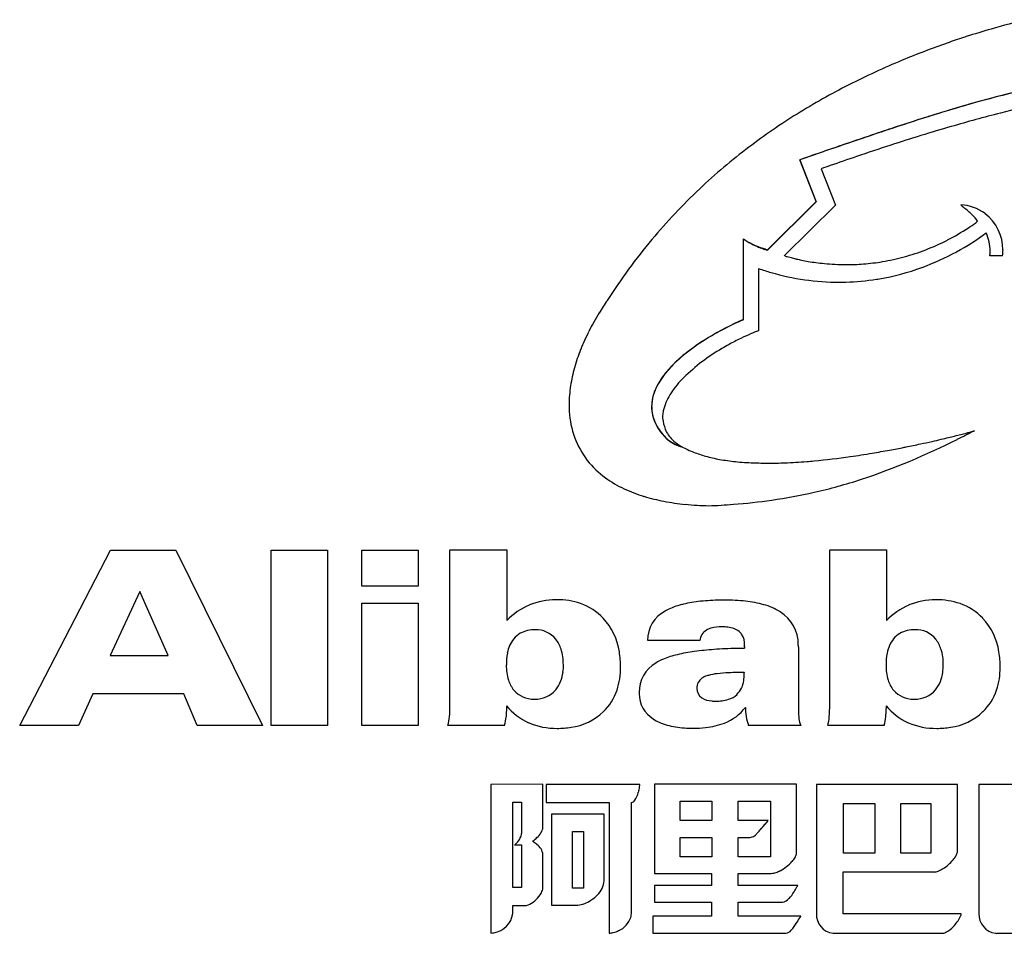
# Model space of a CAD drawing. Extents: x 0.1 to 29.8, y -0.2 to 14.2.
# Drawn here: x 0.1 to 15.4, y -0.2 to 14 of the extents above; entities that cross this region are included whole.
import ezdxf

# ---------------------------------------------------------------- set-up
doc = ezdxf.new("R2010")
doc.units = 0
doc.layers.add('DEFAULT_255_2_778', color=255, linetype='CONTINUOUS')

msp = doc.modelspace()

# ---------------------------------------------------------------- linework, layer by layer
at = {"layer": 'DEFAULT_255_2_778'}
for p, q in [((12.223, 11.796), (12.477, 11.147)), ((12.479, 11.149), (12.225, 11.798)), ((12.557, 11.658), (12.775, 11.094)), ((12.477, 11.147), (11.716, 10.393)), ((11.718, 10.395), (12.479, 11.149)), ((12.775, 11.094), (11.982, 10.311)), ((11.349, 10.569), (11.349, 9.321)), ((11.351, 9.323), (11.351, 10.571)), ((15.366, 10.311), (15.168, 10.311)), ((11.586, 10.113), (11.586, 9.148)), ((0.139, 3.036), (1.547, 5.754)), ((1.547, 5.754), (2.557, 5.754)), ((2.557, 5.754), (3.9, 3.036)), ((4.033, 5.754), (4.906, 5.754)), ((4.033, 3.036), (4.033, 5.754)), ((4.906, 5.754), (4.906, 3.036)), ((5.44, 5.751), (6.313, 5.751)), ((5.44, 5.196), (5.44, 5.751)), ((6.313, 5.751), (6.313, 5.196)), ((6.804, 3.354), (6.804, 5.756)), ((6.809, 5.757), (7.684, 5.757)), ((7.684, 5.757), (7.684, 4.661)), ((12.688, 3.354), (12.688, 5.756)), ((12.692, 5.757), (13.565, 5.757)), ((13.565, 5.757), (13.565, 4.661)), ((6.313, 5.196), (5.44, 5.196)), ((2.002, 5.11), (1.542, 4.12)), ((2.437, 4.12), (2.002, 5.11)), ((5.44, 4.931), (6.313, 4.931)), ((5.44, 3.038), (5.44, 4.931)), ((6.313, 4.931), (6.313, 3.038)), ((10.676, 4.354), (9.868, 4.354)), ((1.542, 4.12), (2.437, 4.12)), ((12.202, 4.251), (12.202, 3.286)), ((11.363, 3.831), (11.363, 3.861)), ((11.363, 3.861), (11.363, 3.858)), ((1.271, 3.526), (1.051, 3.036)), ((2.682, 3.526), (1.271, 3.526)), ((2.886, 3.036), (2.682, 3.526)), ((7.682, 3.343), (7.674, 3.172)), ((11.381, 3.318), (11.381, 3.318)), ((13.562, 3.343), (13.554, 3.172)), ((1.051, 3.036), (0.139, 3.036)), ((3.9, 3.036), (2.886, 3.036)), ((4.906, 3.036), (4.033, 3.036)), ((6.313, 3.038), (5.44, 3.038)), ((7.648, 3.037), (6.773, 3.037)), ((12.239, 3.038), (11.428, 3.038)), ((13.53, 3.037), (12.657, 3.037)), ((8.245, 2.127), (7.438, 2.125)), ((7.438, 2.125), (7.438, -0.177)), ((8.245, 1.462), (8.245, 2.127)), ((8.297, 2.125), (8.297, 1.843)), ((9.746, 2.125), (8.297, 2.125)), ((8.297, 2.125), (8.297, 2.125)), ((12.173, 2.127), (9.971, 2.127)), ((9.971, 2.127), (9.971, 0.747)), ((12.173, 1.053), (12.173, 2.127)), ((14.666, 2.125), (12.481, 2.125)), ((12.481, 2.125), (12.481, 0.142)), ((14.666, 1.083), (14.666, 2.125)), ((17.184, 2.125), (14.999, 2.125)), ((14.999, 2.125), (14.999, 0.142)), ((7.78, 0.528), (7.78, 1.851)), ((7.78, 1.851), (7.913, 1.851)), ((7.913, 1.851), (7.913, 1.371)), ((8.297, 1.843), (9.272, 1.843)), ((9.272, 1.843), (9.272, -0.179)), ((9.617, 0.145), (9.617, 1.844)), ((10.371, 1.865), (10.86, 1.865)), ((10.371, 1.566), (10.371, 1.865)), ((10.86, 1.865), (10.86, 1.566)), ((11.27, 1.565), (11.27, 1.864)), ((11.27, 1.864), (11.772, 1.864)), ((11.772, 1.864), (11.772, 1.004)), ((12.9, 1.829), (13.388, 1.829)), ((12.9, 1.061), (12.9, 1.829)), ((13.388, 1.829), (13.388, 1.061)), ((13.79, 1.829), (14.254, 1.829)), ((13.79, 1.061), (13.79, 1.829)), ((14.254, 1.829), (14.254, 1.061)), ((9.194, 1.664), (8.38, 1.664)), ((8.38, 1.664), (8.38, 0.254)), ((9.194, 0.633), (9.194, 1.664)), ((10.86, 1.566), (10.371, 1.566)), ((11.733, 1.565), (11.27, 1.565)), ((8.701, 1.395), (8.873, 1.395)), ((8.701, 0.517), (8.701, 1.395)), ((8.873, 1.395), (8.873, 0.517)), ((7.842, 1.222), (7.816, 1.196)), ((7.913, 1.371), (7.913, 1.363)), ((10.371, 1.304), (10.86, 1.304)), ((10.371, 1.002), (10.371, 1.304)), ((10.86, 1.304), (10.86, 1.002)), ((11.27, 1.304), (11.446, 1.304)), ((11.27, 1.004), (11.27, 1.304)), ((11.27, 1.304), (11.27, 1.304)), ((7.803, 1.19), (7.913, 1.19)), ((7.913, 1.19), (7.913, 0.528)), ((8.245, 0.526), (8.245, 1.038)), ((10.86, 1.002), (10.371, 1.002)), ((11.772, 1.004), (11.27, 1.004)), ((13.388, 1.061), (12.9, 1.061)), ((14.254, 1.061), (13.79, 1.061)), ((12.896, 0.118), (12.896, 0.768)), ((12.896, 0.768), (14.304, 0.768)), ((9.194, 0.633), (9.194, 0.633)), ((9.971, 0.747), (10.857, 0.747)), ((10.857, 0.747), (10.857, 0.561)), ((11.267, 0.561), (11.267, 0.747)), ((11.267, 0.747), (11.782, 0.747)), ((7.913, 0.528), (7.78, 0.528)), ((8.873, 0.517), (8.701, 0.517)), ((10.857, 0.561), (9.971, 0.561)), ((9.971, 0.561), (9.971, 0.301)), ((12.193, 0.561), (11.267, 0.561)), ((7.777, 0.128), (7.777, 0.249)), ((7.777, 0.249), (7.969, 0.249)), ((8.38, 0.254), (8.784, 0.254)), ((9.971, 0.301), (10.857, 0.301)), ((10.857, 0.301), (10.857, 0.086)), ((11.27, 0.086), (11.27, 0.301)), ((11.27, 0.301), (11.955, 0.301)), ((10.857, 0.086), (9.946, 0.086)), ((9.946, 0.086), (9.946, -0.18)), ((12.238, 0.086), (11.267, 0.086)), ((11.267, 0.086), (11.27, 0.086)), ((12.9, 0.119), (12.896, 0.118)), ((14.726, 0.119), (12.9, 0.119)), ((9.946, -0.18), (12.01, -0.18)), ((12.755, -0.181), (14.423, -0.181)), ((15.272, -0.181), (16.94, -0.181))]:
    msp.add_line(p, q, dxfattribs=at)
for centre, radius, start, end in [((18.267, 3.088), 11.166, 103.0437, 106.0033), ((18.521, 2.19), 12.099, 105.9847, 107.8982), ((18.786, 1.36), 12.97, 109.259, 112.562), ((18.593, 1.961), 12.339, 108.7196, 109.3346), ((18.601, 1.937), 12.365, 108.1033, 108.7199), ((18.599, 1.945), 12.356, 107.8923, 108.103), ((18.331, 2.447), 11.791, 112.5486, 116.978), ((17.848, 3.397), 10.726, 116.9777, 121.8811), ((19.765, -4.464), 17.811, 103.1587, 104.693), ((19.784, -4.525), 17.876, 102.5647, 104.6899), ((20.348, -6.643), 20.066, 104.7255, 106.6428), ((20.163, -5.953), 19.353, 104.7043, 106.1155), ((21.698, -12.34), 25.662, 102.9363, 104.3599), ((22.423, -13.615), 27.341, 106.6235, 107.6), ((21.545, -10.723), 24.319, 106.1239, 107.2937), ((21.621, -12.024), 25.336, 104.3696, 106.1594), ((17.42, 4.085), 9.916, 121.8849, 127.1242), ((28.244, -31.789), 46.425, 107.8906, 108.4058), ((26.046, -25.048), 39.334, 107.5943, 108.2324), ((24.094, -18.941), 32.924, 107.278, 107.8874), ((34.897, -51.821), 67.533, 108.39533, 108.64145), ((31.995, -43.141), 58.38, 108.22295, 108.57546), ((22.908, -16.396), 29.894, 106.1955, 108.0746), ((69.184, -152.625), 174.009, 108.84511, 108.98172), ((56.087, -114.329), 133.534, 108.76612, 108.93712), ((45.178, -82.291), 99.69, 108.64271, 108.84462), ((40.379, -68.113), 84.721, 108.57006, 108.76311), ((17.077, 4.539), 9.347, 127.1262, 133.2439), ((138.691, -354.757), 387.758, 108.97882, 109.035), ((99.635, -241.279), 267.746, 108.93543, 109.02384), ((27.174, -29.546), 43.719, 108.0429, 108.779), ((191.607, -508.186), 550.054, 109.01842, 109.03348), ((34.783, -51.96), 67.389, 108.76898, 109.13384), ((44.6, -80.322), 97.402, 109.12119, 109.2067), ((16.88, 4.751), 9.057, 133.2553, 140.0789), ((19.803, 16.858), 7.682, 228.5422, 229.0293), ((14.676, 10.405), 0.697, 53.0847, 86.5825), ((12.132, 7.966), 4.062, 47.1724, 49.5633), ((14.556, 10.568), 0.506, 33.4707, 48.2501), ((14.829, 10.986), 0.206, 310.3873, 310.8773), ((14.856, 10.955), 0.166, 310.8134, 312.788), ((14.951, 10.857), 0.0293, 306.0586, 338.5927), ((14.667, 10.402), 0.704, 359.8791, 52.6529), ((12.813, 13.867), 3.722, 297.1281, 302.9136), ((12.716, 14.02), 3.903, 302.8862, 304.8999), ((14.782, 11.041), 0.279, 306.8737, 310.2832), ((16.943, 4.702), 9.137, 140.0999, 147.4387), ((12.435, 12.273), 2.021, 237.4932, 238.2178), ((12.206, 11.905), 1.585, 237.3754, 243.2917), ((12.241, 11.952), 1.646, 238.0626, 243.3319), ((12.899, 13.7), 3.535, 291.1802, 297.1208), ((12.651, 14.031), 4.17, 298.7089, 306.1594), ((14.463, 10.379), 0.709, 359.9952, 23.6804), ((12.058, 11.614), 1.258, 243.3452, 248.8871), ((12.043, 11.559), 1.205, 243.3614, 248.9671), ((12.049, 11.594), 1.236, 248.926, 249.3308), ((12.301, 12.275), 1.966, 249.448, 251.7086), ((12.059, 11.62), 1.264, 249.3314, 249.6945), ((12.073, 11.658), 1.304, 249.694, 250.0694), ((12.105, 11.746), 1.398, 250.0702, 250.4312), ((12.148, 11.867), 1.526, 250.4313, 250.7265), ((11.27, 9.274), 1.211, 69.012, 72.0289), ((11.524, 9.945), 0.49, 69.9134, 70.9425), ((11.617, 10.2), 0.218, 67.6341, 69.9876), ((11.664, 10.313), 0.096, 62.9103, 67.7778), ((11.683, 10.354), 0.0555, 56.8541, 67.4322), ((11.693, 10.369), 0.0328, 47.0176, 64.2112), ((11.707, 10.39), 0.0117, 22.9621, 59.7992), ((12.936, 13.605), 3.433, 285.2606, 291.1723), ((12.77, 13.815), 3.924, 290.0797, 298.7066), ((14.462, 10.379), 0.71, 356.7911, 0.0002), ((14.657, 10.401), 0.715, 352.7621, 359.9958), ((11.898, 9.993), 0.328, 75.0606, 75.3255), ((11.872, 9.896), 0.429, 74.8528, 75.0653), ((11.837, 9.765), 0.565, 74.6783, 74.8466), ((11.775, 9.54), 0.798, 74.5465, 74.6702), ((11.752, 9.458), 0.883, 74.4181, 74.5337), ((11.716, 9.327), 1.02, 74.3164, 74.4197), ((11.607, 8.939), 1.422, 74.2414, 74.3176), ((11.327, 7.95), 2.45, 74.1911, 74.2365), ((11.488, 8.519), 1.859, 74.1288, 74.19), ((11.044, 6.953), 3.487, 74.0986, 74.1319), ((10.868, 6.337), 4.127, 74.0746, 74.1033), ((14.858, 20.276), 10.372, 254.007, 254.17), ((12.977, 13.647), 3.481, 254.1968, 254.8934), ((12.879, 13.286), 3.107, 254.9051, 255.6144), ((12.874, 13.266), 3.086, 255.6176, 256.8793), ((12.892, 13.345), 3.168, 256.8805, 258.3203), ((12.913, 13.446), 3.271, 258.3214, 260.1404), ((12.929, 13.536), 3.362, 260.1399, 262.2373), ((12.943, 13.588), 3.415, 274.4827, 279.4707), ((12.945, 13.574), 3.401, 279.4735, 285.2543), ((14.462, 10.379), 0.71, 354.5014, 356.7918), ((12.844, 13.707), 3.808, 250.7103, 253.7481), ((12.937, 13.597), 3.423, 262.2359, 264.4671), ((12.94, 13.629), 3.455, 264.4661, 267.1252), ((12.941, 13.635), 3.461, 267.124, 269.9996), ((12.941, 13.618), 3.445, 269.9972, 274.4829), ((12.822, 13.673), 3.773, 279.6791, 290.0727), ((12.833, 13.663), 3.762, 253.7208, 269.9741), ((12.831, 13.626), 3.725, 271.6686, 278.9733), ((12.83, 13.633), 3.733, 278.9718, 279.6596), ((12.831, 13.629), 3.728, 270, 271.6683), ((13.06, 7.012), 4.623, 145.6571, 148.5518), ((12.578, 7.304), 4.06, 148.5166, 153.1106), ((13.158, 5.164), 4.533, 113.5143, 122.5657), ((13.226, 5.035), 4.68, 113.6123, 121.0519), ((12.017, 7.587), 3.431, 153.0994, 158.2763), ((12.525, 6.194), 3.325, 121.0055, 128.6432), ((12.925, 5.683), 3.717, 115.7787, 118.9042), ((12.697, 6.157), 3.191, 112.7868, 115.7983), ((12.409, 6.846), 2.445, 109.6634, 112.8057), ((11.483, 7.799), 2.857, 158.261, 164.2421), ((12.35, 6.434), 3.028, 122.6176, 130.498), ((12.546, 6.247), 3.039, 120.1833, 134.1983), ((12.988, 5.566), 3.85, 118.8847, 120.7782), ((11.617, 7.287), 1.904, 130.4037, 140.6012), ((11.772, 7.132), 2.123, 128.5686, 138.0626), ((10.999, 7.935), 2.354, 164.2286, 171.1088), ((11.132, 7.701), 1.267, 137.9033, 151.4682), ((11.009, 7.781), 1.12, 140.4002, 155.6057), ((11.503, 7.338), 1.53, 134.6904, 146.3178), ((10.572, 8.001), 1.922, 171.0723, 179.8481), ((10.608, 7.962), 0.68, 155.4909, 179.2976), ((10.642, 7.959), 0.713, 150.8144, 178.8802), ((10.927, 7.717), 0.84, 146.0273, 164.6606), ((10.327, 8.005), 1.677, 179.9786, 183.6), ((10.51, 7.97), 0.582, 179.9975, 182.0582), ((10.512, 7.971), 0.584, 182.1229, 201.0118), ((10.51, 7.973), 0.58, 179.9981, 182.0646), ((10.506, 7.973), 0.577, 182.0809, 196.9399), ((10.694, 7.79), 0.596, 165.5597, 171.803), ((9.993, 7.963), 1.341, 182.7157, 217.7443), ((10.573, 7.994), 0.647, 197.0402, 209.5043), ((10.632, 7.799), 0.534, 171.7925, 179.9365), ((10.608, 7.8), 0.509, 180, 180.7108), ((10.781, 7.874), 0.687, 186.6863, 201.2679), ((10.605, 8.007), 0.684, 201.001, 212.0781), ((10.707, 8.07), 0.801, 209.4777, 218.681), ((10.748, 8.095), 0.852, 212.0536, 220.5296), ((10.879, 8.206), 1.02, 218.6448, 225.7183), ((10.901, 8.224), 1.052, 220.441, 225.5577), ((10.582, 7.797), 0.474, 201.3991, 224.8603), ((10.656, 8.089), 0.785, 231.3919, 240.7298), ((10.591, 23.734), 16.708, 283.2337, 283.6328), ((10.788, 22.922), 15.873, 283.6326, 283.9641), ((11.112, 21.624), 14.535, 283.9618, 284.3763), ((3.519, 30.159), 25.279, 296.1546, 296.8412), ((11.623, 19.631), 12.478, 284.3753, 284.7532), ((12.277, 17.148), 9.91, 284.7524, 285.0886), ((12.972, 14.566), 7.236, 285.09, 285.3554), ((13.852, 11.37), 3.922, 285.3299, 285.7927), ((14.799, 8.032), 0.451, 285.468, 287.0689), ((14.931, 7.601), 0.000747, 284.0234, 300.2596), ((10.578, 7.99), 0.662, 231.3447, 231.4854), ((10.663, 8.1), 0.801, 231.6106, 240.6165), ((10.683, 7.908), 0.623, 225.5404, 238.3646), ((10.498, 7.791), 0.451, 239.6461, 253.9015), ((10.574, 7.942), 0.616, 240.7109, 245.2233), ((10.444, 7.644), 0.291, 243.7708, 261.0932), ((11.138, 8.617), 1.466, 237.7558, 239.8643), ((10.418, 7.529), 0.177, 255.3113, 263.4124), ((11.08, 8.566), 1.391, 240.6261, 248.8913), ((9.605, 17.509), 11.243, 288.5445, 296.7303), ((10.602, 23.562), 16.538, 280.4963, 281.2872), ((10.509, 24.035), 17.02, 281.2843, 281.3905), ((10.452, 24.31), 17.301, 281.3926, 282.149), ((10.406, 24.529), 17.525, 282.1476, 282.7486), ((10.456, 24.307), 17.298, 282.748, 283.2341), ((11.256, 9.016), 1.874, 248.8286, 254.7838), ((11.421, 9.623), 2.504, 254.7773, 259.9092), ((11.389, 18.524), 11.438, 275.2955, 278.1252), ((11.046, 21.004), 13.942, 278.0809, 279.4909), ((10.794, 22.523), 15.481, 279.4837, 280.4993), ((10.042, 8.02), 1.415, 218.3313, 234.1766), ((11.569, 10.447), 3.341, 259.8917, 264.1282), ((11.679, 11.515), 4.415, 264.1191, 267.7503), ((11.729, 12.671), 5.571, 267.7093, 270.0362), ((11.728, 13.867), 6.768, 270.0374, 272.247), ((11.665, 15.431), 8.333, 272.2567, 274.5854), ((11.571, 16.675), 9.581, 274.5486, 275.2291), ((10.256, 8.312), 1.777, 234.1189, 244.9299), ((10.642, 14.626), 8.18, 282.7454, 288.081), ((10.476, 8.778), 2.292, 244.883, 253.103), ((10.667, 9.401), 2.943, 253.0545, 259.2823), ((10.611, 14.786), 8.343, 278.1178, 282.7119), ((10.814, 10.168), 3.725, 259.2592, 264.3794), ((10.909, 11.121), 4.682, 264.3697, 268.8532), ((10.41, 16.642), 10.211, 272.2714, 274.4098), ((10.493, 15.62), 9.185, 274.3882, 278.1142), ((8.439, 3.941), 1.043, 112.847, 136.3506), ((8.447, 3.887), 1.097, 90.0149, 112.085), ((8.446, 3.891), 1.093, 89.4076, 89.9999), ((8.471, 3.878), 1.106, 71.2335, 90.7063), ((8.537, 4.095), 0.879, 43.2693, 70.7115), ((10.645, 3.89), 1.049, 104.0242, 117.1597), ((10.868, 3.038), 1.929, 96.5076, 104.3263), ((11.021, 1.761), 3.216, 91.2627, 96.6238), ((11.059, 0.628), 4.349, 89.9828, 91.4442), ((11.073, 2.06), 2.917, 83.8671, 90.2482), ((11.205, 3.242), 1.728, 74.48, 84.0088), ((11.414, 3.976), 0.965, 58.8275, 74.7845), ((14.344, 3.907), 1.084, 113.3461, 135.9282), ((14.327, 3.887), 1.097, 90.0149, 112.085), ((14.326, 3.891), 1.093, 89.4076, 89.9999), ((14.351, 3.878), 1.105, 71.2266, 90.7025), ((14.416, 4.093), 0.881, 43.3118, 70.7024), ((10.376, 4.358), 0.509, 117.6965, 180.4021), ((10.525, 4.147), 0.765, 117.9235, 120.1982), ((11.529, 4.187), 0.725, 57.4039, 58.0246), ((11.605, 4.291), 0.596, 359.6663, 58.1426), ((8.466, 4.032), 0.974, 8.599, 43.1403), ((14.348, 4.032), 0.972, 8.5602, 43.1816), ((8.072, 4.15), 0.361, 119.6386, 140.6664), ((8.112, 4.056), 0.463, 88.3113, 118.1575), ((8.14, 4.13), 0.389, 38.8024, 92.1657), ((10.888, 4.329), 0.214, 121.505, 173.1573), ((10.931, 4.253), 0.301, 106.0488, 120.9499), ((11.008, 3.958), 0.606, 88.8465, 105.263), ((11.023, 3.877), 0.687, 82.644, 90.2818), ((11.077, 4.214), 0.346, 53.624, 84.4076), ((11.155, 4.33), 0.207, 35.8697, 52.0236), ((11.078, 4.291), 0.292, 356.9365, 33.0904), ((13.954, 4.151), 0.36, 120.0846, 140.7247), ((13.994, 4.058), 0.46, 88.2925, 118.5935), ((14.025, 4.128), 0.391, 38.9234, 92.4636), ((8.181, 4.073), 0.495, 141.777, 170.171), ((8.064, 4.07), 0.485, 18.0357, 38.6889), ((11.21, 4.276), 0.16, 355.8249, 359.9421), ((11.285, 4.251), 0.917, 359.9852, 2.2845), ((14.066, 4.072), 0.496, 141.8462, 170.1542), ((13.951, 4.071), 0.484, 18.0247, 38.7235), ((8.608, 3.982), 0.93, 169.1401, 180.4877), ((7.799, 3.99), 0.762, 359.0583, 17.5662), ((8.035, 3.945), 1.413, 359.7656, 9.4509), ((10.639, 2.781), 1.388, 103.0424, 112.372), ((10.944, 1.51), 2.695, 97.5574, 103.2521), ((11.219, -0.503), 4.727, 93.9214, 97.6569), ((11.425, -3.416), 7.648, 91.3847, 93.9719), ((11.502, -5.98), 10.212, 90.7625, 91.4681), ((11.662, 4.216), 0.296, 172.819, 176.9384), ((11.168, 4.279), 0.202, 352.5225, 355.8097), ((14.49, 3.982), 0.93, 169.1298, 180.4849), ((13.684, 3.99), 0.763, 359.0533, 17.5523), ((13.912, 3.945), 1.416, 359.7642, 9.4255), ((8.441, 3.961), 0.764, 179.0405, 196.9056), ((7.71, 3.975), 0.853, 352.3605, 0.1918), ((10.246, 3.561), 0.51, 119.7199, 181.7151), ((10.437, 3.285), 0.845, 112.7178, 121.7019), ((14.329, 3.961), 0.769, 179.0433, 196.7794), ((13.591, 3.975), 0.855, 352.3845, 0.1939), ((8.032, 3.919), 0.527, 321.2256, 353.74), ((8.365, 3.926), 1.083, 341.6647, 0.7145), ((11.055, 2.869), 0.976, 96.5223, 104.6472), ((11.234, 1.425), 2.43, 92.6049, 96.8694), ((11.352, -0.982), 4.84, 89.8645, 92.6952), ((10.717, 3.828), 0.646, 351.512, 0.2568), ((13.917, 3.918), 0.525, 321.1336, 353.7867), ((14.246, 3.926), 1.082, 341.6276, 0.7109), ((8.149, 3.875), 0.459, 197.272, 219.3866), ((10.823, 3.616), 0.193, 152.8229, 180.9845), ((10.842, 3.592), 0.221, 105.155, 149.5819), ((10.932, 3.361), 0.469, 105.4179, 108.4539), ((10.999, 3.774), 0.359, 314.5709, 353.5086), ((14.032, 3.874), 0.46, 197.1344, 219.2282), ((8.095, 3.84), 0.395, 220.3964, 271.9536), ((8.135, 3.846), 0.401, 267.5718, 320.1469), ((8.599, 3.855), 0.839, 313.8607, 341.1962), ((10.198, 3.53), 0.463, 177.9872, 179.9998), ((10.196, 3.53), 0.46, 179.9952, 238.2207), ((10.799, 3.607), 0.169, 178.0626, 236.2224), ((11.016, 3.775), 0.349, 287.2852, 312.3931), ((13.977, 3.839), 0.394, 220.3564, 271.6133), ((14.018, 3.846), 0.401, 267.5813, 320.1373), ((14.478, 3.856), 0.84, 313.8576, 341.1576), ((8.118, 4.066), 0.621, 269.1048, 270.0012), ((10.876, 3.733), 0.317, 237.2803, 266.9819), ((10.915, 4.03), 0.616, 264.8224, 270.1283), ((10.929, 4.065), 0.651, 268.8872, 287.0053), ((14.001, 4.063), 0.618, 268.8039, 270.005), ((5.005, 3.344), 1.8, 354.4537, 0.3015), ((8.404, 3.926), 0.928, 218.9389, 245.7273), ((8.553, 3.907), 0.908, 278.1678, 313.718), ((10.789, 3.769), 0.745, 291.0782, 322.6842), ((12.25, 3.314), 0.868, 179.754, 189.2152), ((13.325, 3.274), 1.123, 179.4068, 180.001), ((13.263, 3.273), 1.061, 179.9364, 187.1529), ((10.807, 3.344), 1.881, 354.7055, 0.2992), ((14.284, 3.927), 0.929, 218.9601, 245.7386), ((14.432, 3.907), 0.908, 278.1678, 313.718), ((5.95, 3.249), 0.849, 345.5931, 354.7152), ((7.105, 3.214), 0.571, 342.0047, 355.7853), ((8.441, 4.014), 1.023, 245.8335, 245.9291), ((8.45, 4.064), 1.072, 246.5433, 270.8183), ((10.32, 3.694), 0.666, 236.5611, 245.6096), ((10.442, 3.987), 0.983, 246.2253, 261.5872), ((10.655, 4.116), 1.116, 275.6376, 291.1183), ((12.136, 3.295), 0.753, 189.1545, 199.9028), ((12.612, 3.197), 0.405, 188.0079, 203.1151), ((11.838, 3.247), 0.846, 345.6166, 354.7753), ((12.836, 3.23), 0.721, 344.4868, 355.3612), ((14.288, 3.939), 0.941, 245.7818, 246.1965), ((14.33, 4.064), 1.072, 246.8239, 270.8102), ((8.471, 4.324), 1.332, 269.7738, 279.0906), ((10.563, 4.742), 1.747, 261.2858, 270.3913), ((10.58, 4.733), 1.738, 269.8196, 276.0974), ((14.351, 4.324), 1.332, 269.7738, 279.0906), ((9.31, 2.112), 0.428, 327.2114, 344.6257), ((9.128, 2.18), 0.622, 343.0416, 351.5742), ((9.474, 2.129), 0.272, 351.5066, 359.206), ((9.607, 1.914), 0.0713, 278.5621, 331.7613), ((104.306, -75.911), 120.717, 140.09158, 140.1241), ((12.595, 0.8), 1.153, 138.6229, 140.3079), ((11.808, 1.493), 0.104, 136.0214, 138.1662), ((8.01, 1.491), 0.237, 306.7284, 352.9273), ((10.822, 2.058), 1.013, 315.618, 318.6801), ((9.192, 3.506), 3.193, 318.4829, 319.6788), ((7.429, 5.012), 5.513, 319.5995, 319.7133), ((7.451, 4.994), 5.483, 319.7099, 319.7616), ((6.735, 5.6), 6.422, 319.7615, 319.8045), ((5.586, 6.57), 7.925, 319.8058, 319.8398), ((6.287, 5.978), 7.008, 319.8428, 319.8802), ((5.979, 6.238), 7.411, 319.8795, 319.9139), ((5.323, 6.79), 8.268, 319.9139, 319.9439), ((4.683, 7.328), 9.104, 319.9447, 319.9756), ((5.629, 6.534), 7.87, 319.9719, 320.0064), ((1.554, 9.953), 13.188, 320.0063, 320.0276), ((3.621, 8.22), 10.491, 320.0304, 320.0575), ((7.647, 1.412), 0.272, 315.5842, 333.7845), ((7.642, 1.417), 0.28, 333.4304, 334.8068), ((7.748, 1.374), 0.165, 332.7126, 356.2207), ((8.455, 0.818), 0.564, 130.7434, 131.086), ((9.005, 2.48), 1.541, 233.3317, 234.0019), ((8.548, 0.711), 0.706, 130.4785, 130.7467), ((8.683, 0.552), 0.914, 130.2679, 130.4703), ((8.842, 0.364), 1.161, 130.1041, 130.2595), ((7.024, 2.56), 1.691, 309.2942, 311.8435), ((7.52, 0.422), 0.996, 50.6478, 54.4562), ((11.448, 1.433), 0.13, 269.4044, 269.9913), ((11.448, 1.428), 0.124, 269.9654, 308.1308), ((11.444, 1.444), 0.139, 305.2009, 317.2006), ((7.803, 1.206), 0.0162, 269.3057, 313.5477), ((8.094, 0.863), 0.433, 129.879, 130.1553), ((7.842, 1.164), 0.0409, 129.1121, 129.5579), ((8.031, 1.013), 0.216, 6.6445, 55.9442), ((14.505, 1.105), 0.162, 330.0019, 350.2318), ((14.582, 1.088), 0.0841, 352.3301, 356.6361), ((11.593, 1.399), 0.693, 298.2177, 317.4036), ((11.818, 1.194), 0.389, 317.2301, 329.1759), ((12.023, 1.074), 0.151, 328.3799, 349.4114), ((12.094, 1.058), 0.0791, 351.5432, 356.3126), ((14.061, 1.412), 0.705, 302.8409, 319.5727), ((14.281, 1.227), 0.418, 319.2878, 330.7866), ((11.711, 1.184), 0.447, 289.1347, 298.0202), ((14.298, 0.955), 0.188, 271.8626, 292.542), ((14.213, 1.176), 0.424, 291.7502, 302.9503), ((8.85, 0.661), 0.345, 314.4456, 355.3799), ((11.776, 0.986), 0.239, 271.377, 289.8943), ((7.943, 0.591), 0.313, 325.2807, 339.973), ((8.113, 0.529), 0.132, 339.8226, 358.4273), ((11.609, 0.774), 0.613, 317.093, 329.188), ((10.712, 1.332), 1.669, 328.4955, 331.6132), ((0.79, 6.756), 12.976, 331.3719, 331.4869), ((7.861, 0.631), 0.404, 292.2707, 327.182), ((8.733, 0.701), 0.45, 276.5302, 304.6799), ((8.643, 0.864), 0.635, 303.0041, 314.9777), ((11.939, 0.453), 0.152, 275.6966, 320.7779), ((7.958, 0.421), 0.173, 273.4297, 288.7806), ((7.433, 0.17), 0.347, 278.4576, 352.8853), ((7.564, 0.128), 0.213, 359.5488, 0.0068), ((9.278, 0.177), 0.347, 293.825, 341.0158), ((9.333, 0.144), 0.284, 343.6273, 0.1791), ((15.078, -1.726), 3.369, 147.5615, 149.3862), ((12.884, -0.344), 0.776, 146.3018, 146.7773), ((12.88, 0.142), 0.399, 180.0008, 182.1076), ((12.775, 0.111), 0.294, 176.9468, 262.8703), ((14.215, 0.312), 0.548, 324.7367, 334.1626), ((14.466, 0.191), 0.269, 334.001, 344.3889), ((15.398, 0.142), 0.399, 180.0016, 182.1053), ((15.293, 0.111), 0.294, 176.9238, 262.8316), ((9.231, 0.241), 0.424, 284.1383, 296.1162), ((11.996, -0.062), 0.119, 276.6477, 322.6974), ((11.51, 0.368), 0.768, 319.1722, 330.2688), ((9.094, 1.863), 3.609, 328.6892, 328.7352), ((14.313, 0.183), 0.389, 296.4665, 318.185), ((14.131, 0.367), 0.648, 316.8176, 325.0773), ((7.438, 0.108), 0.285, 270.1167, 279.3123), ((9.268, 0.087), 0.266, 271.0224, 284.5807), ((12.755, 0.102), 0.283, 266.7828, 270.0142), ((14.419, -0.023), 0.158, 271.3164, 295.5082), ((15.272, 0.101), 0.283, 266.7791, 270.0142)]:
    msp.add_arc(centre, radius, start, end, dxfattribs=at)

doc.saveas('drawing.dxf')
